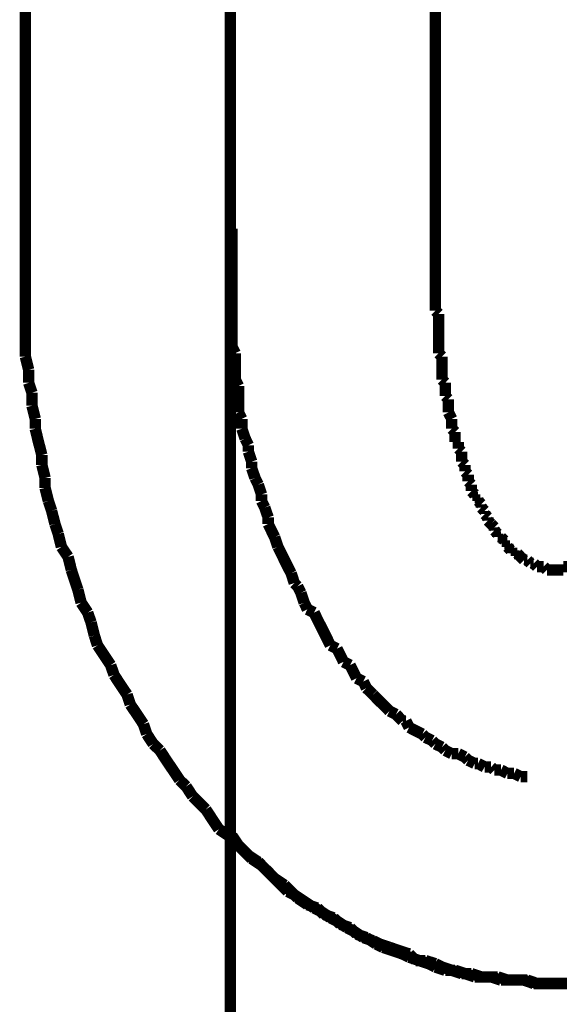
# Model space of a CAD drawing. Extents: x -60 to 482, y -330 to -7.
# Drawn here: x 210 to 214, y -214 to -206 of the extents above; entities that cross this region are included whole.
import ezdxf

# ---------------------------------------------------------------- set-up
doc = ezdxf.new("R2010")
doc.units = 0
doc.linetypes.add('AIGENLINE004', pattern=[14, 11, -1, 1, -1])
doc.linetypes.add('AIGENLINE006', pattern=[0.7056, 0.3528, -0.3528, 0, 0])
doc.layers.add('LAYER_14', color=7, linetype='CONTINUOUS')
doc.layers.add('LAYER_2', color=7, linetype='CONTINUOUS')

# ---------------------------------------------------------------- blocks, each defined once
blk = doc.blocks.new('AIGNBL0202003A')
at = {"layer": 'LAYER_2', "const_width": 0.0882}
blk.add_lwpolyline([(213.8152, -213.5239), (213.891, -213.5239), (213.9675, -213.5239)], dxfattribs=at)
blk = doc.blocks.new('AIGNBL0202003B')
at = {"layer": 'LAYER_2', "const_width": 0.0882}
for points in [[(212.9257, -208.1131), (212.9257, -208.164), (212.9257, -208.1895), (212.9257, -208.2405), (212.9257, -208.266), (212.9257, -208.317)], [(212.9257, -208.317), (212.9512, -208.3418)], [(212.9512, -208.3418), (212.9512, -208.3928), (212.9512, -208.4183), (212.9512, -208.4686), (212.9512, -208.4948), (212.9512, -208.5451), (212.9512, -208.5705), (212.9512, -208.6216), (212.9512, -208.6464)], [(212.9512, -208.6464), (212.9767, -208.6725)], [(212.9767, -208.6725), (212.9767, -208.7228), (212.9767, -208.7483), (212.9767, -208.7993), (212.9767, -208.8503)], [(212.9767, -208.8503), (213.0022, -208.8751)], [(213.0022, -208.8751), (213.0022, -208.9006), (213.0022, -208.9516), (213.0022, -208.9771)], [(213.0022, -208.9771), (213.027, -209.0019)], [(213.027, -209.0019), (213.027, -209.0529), (213.027, -209.0784), (213.027, -209.1039)], [(213.027, -209.1039), (213.0532, -209.1548)], [(213.0532, -209.1548), (213.0532, -209.1796), (213.0532, -209.2306)], [(213.0532, -209.2306), (213.0787, -209.2561)], [(213.0787, -209.2561), (213.0787, -209.2816), (213.0787, -209.3326)], [(213.0787, -209.3326), (213.1035, -209.3326)], [(213.1035, -209.3326), (213.1035, -209.3836)], [(213.1035, -209.3836), (213.129, -209.4084)], [(213.129, -209.4084), (213.129, -209.4339), (213.129, -209.4849)], [(213.129, -209.4849), (213.1545, -209.5104)], [(213.1545, -209.5104), (213.1545, -209.5359), (213.1545, -209.5614)], [(213.1545, -209.5614), (213.18, -209.5869)], [(213.18, -209.5869), (213.18, -209.6117), (213.18, -209.6372)], [(213.18, -209.6372), (213.2048, -209.6627)], [(213.2048, -209.6627), (213.2048, -209.7136)], [(213.2048, -209.7136), (213.231, -209.7391)], [(213.231, -209.7391), (213.231, -209.7646)], [(213.231, -209.7646), (213.2565, -209.7646)], [(213.2565, -209.7646), (213.2565, -209.7894)], [(213.2565, -209.7894), (213.2813, -209.8149)], [(213.2813, -209.8149), (213.2813, -209.8404)], [(213.2813, -209.8404), (213.3067, -209.8659)], [(213.3067, -209.8659), (213.3067, -209.8914)], [(213.3067, -209.8914), (213.3322, -209.9169)], [(213.3322, -209.9169), (213.3322, -209.9424)], [(213.3322, -209.9424), (213.3577, -209.9672)], [(213.3577, -209.9672), (213.3826, -209.9934)], [(213.3577, -209.9672)], [(213.3826, -209.9934), (213.3826, -210.0182)], [(213.3826, -210.0182), (213.4087, -210.0437)], [(213.4087, -210.0437), (213.4087, -210.0692)], [(213.4087, -210.0692), (213.4342, -210.0692)], [(213.4342, -210.0692), (213.4597, -210.0947)], [(213.4597, -210.0947), (213.4597, -210.1202)], [(213.4597, -210.1202), (213.4845, -210.1202)], [(213.4845, -210.1202), (213.4845, -210.145)], [(213.4845, -210.145), (213.51, -210.1712)], [(213.51, -210.1712), (213.5355, -210.1712)], [(213.5355, -210.1712), (213.5355, -210.196)], [(213.5355, -210.196), (213.5603, -210.196)], [(213.5603, -210.196), (213.5865, -210.2214)], [(213.5865, -210.2214), (213.612, -210.2469)], [(213.5865, -210.2214)], [(213.612, -210.2469), (213.6375, -210.2469)], [(213.6375, -210.2469), (213.6623, -210.2724)], [(213.6623, -210.2724), (213.6878, -210.2724)], [(213.6878, -210.2724), (213.7133, -210.2979)], [(213.7133, -210.2979), (213.7381, -210.2979), (213.7643, -210.2979)], [(213.7643, -210.2979), (213.7898, -210.3227)], [(213.7898, -210.3227), (213.8152, -210.3227), (213.8401, -210.3227), (213.8655, -210.3227), (213.891, -210.3227), (213.9158, -210.3227)], [(213.9158, -210.2979), (213.942, -210.2979), (213.9675, -210.2979), (213.993, -210.2979)], [(213.9158, -210.3227), (213.9158, -210.2979)], [(213.8152, -213.5239), (213.891, -213.5239), (213.9675, -213.5239)]]:
    blk.add_lwpolyline(points, dxfattribs=at)
blk = doc.blocks.new('AIGNBL0202003C')
at = {"layer": 'LAYER_2', "const_width": 0.0882}
blk.add_lwpolyline([(213.8152, -213.5239), (213.891, -213.5239), (213.9675, -213.5239)], dxfattribs=at)
blk.add_lwpolyline([(213.8152, -213.5239), (213.891, -213.5239), (213.9675, -213.5239)], dxfattribs=at)
blk = doc.blocks.new('AIGNBL0202003D')
at = {"layer": 'LAYER_2', "const_width": 0.0882}
for points in [[(209.7507, -208.1131), (209.7507, -208.215), (209.7507, -208.317), (209.7507, -208.3928), (209.7507, -208.4948), (209.7507, -208.596), (209.7507, -208.6725)], [(209.7507, -208.1131), (209.7507, -208.215), (209.7507, -208.317), (209.7507, -208.3928), (209.7507, -208.4948), (209.7507, -208.596), (209.7507, -208.6725)], [(209.7507, -208.6725), (209.7762, -208.7738)], [(209.7507, -208.6725), (209.7762, -208.7738)], [(209.7762, -208.7738), (209.7762, -208.8751)], [(209.7762, -208.7738), (209.7762, -208.8751)], [(209.7762, -208.8751), (209.8017, -208.9516)], [(209.7762, -208.8751), (209.8017, -208.9516)], [(209.8017, -208.9516), (209.8017, -209.0529)], [(209.8017, -208.9516), (209.8017, -209.0529)], [(209.8017, -209.0529), (209.8272, -209.1548)], [(209.8017, -209.0529), (209.8272, -209.1548)], [(209.8272, -209.1548), (209.8272, -209.2306)], [(209.8272, -209.1548), (209.8272, -209.2306)], [(209.8272, -209.2306), (209.852, -209.3326), (209.8782, -209.4339)], [(209.8272, -209.2306), (209.852, -209.3326), (209.8782, -209.4339)], [(209.8782, -209.4339), (209.8782, -209.5104)], [(209.8782, -209.4339), (209.8782, -209.5104)], [(209.8782, -209.5104), (209.9037, -209.6117)], [(209.8782, -209.5104), (209.9037, -209.6117)], [(209.9037, -209.6117), (209.9037, -209.6881)], [(209.9037, -209.6117), (209.9037, -209.6881)], [(209.9037, -209.6881), (209.9285, -209.7894)], [(209.9037, -209.6881), (209.9285, -209.7894)], [(209.9285, -209.7894), (209.954, -209.8659)], [(209.9285, -209.7894), (209.954, -209.8659)], [(209.954, -209.8659), (209.9795, -209.9672)], [(209.954, -209.8659), (209.9795, -209.9672)], [(209.9795, -209.9672), (210.005, -210.0437)], [(209.9795, -209.9672), (210.005, -210.0437)], [(210.005, -210.0437), (210.0298, -210.145)], [(210.005, -210.0437), (210.0298, -210.145)], [(210.0298, -210.145), (210.0815, -210.2214)], [(210.0298, -210.145), (210.0815, -210.2214)], [(210.0815, -210.2214), (210.1063, -210.3227)], [(210.0815, -210.2214), (210.1063, -210.3227)], [(210.1063, -210.3227), (210.1317, -210.3992), (210.1572, -210.4757)], [(210.1063, -210.3227), (210.1317, -210.3992), (210.1572, -210.4757)], [(210.1572, -210.4757), (210.1827, -210.577)], [(210.1572, -210.4757), (210.1827, -210.577)], [(210.1827, -210.577), (210.2337, -210.6534)], [(210.1827, -210.577), (210.2337, -210.6534)], [(210.2337, -210.6534), (210.2592, -210.7293)], [(210.2337, -210.6534), (210.2592, -210.7293)], [(210.2592, -210.7293), (210.2847, -210.8312)], [(210.2592, -210.7293), (210.2847, -210.8312)], [(210.2847, -210.8312), (210.3095, -210.907)], [(210.2847, -210.8312), (210.3095, -210.907)], [(210.3095, -210.907), (210.3605, -210.9835), (210.4115, -211.06)], [(210.3095, -210.907), (210.3605, -210.9835), (210.4115, -211.06)], [(210.4115, -211.06), (210.437, -211.1358)], [(210.4115, -211.06), (210.437, -211.1358)], [(210.437, -211.1358), (210.4873, -211.2122), (210.5383, -211.2881)], [(210.437, -211.1358), (210.4873, -211.2122), (210.5383, -211.2881)], [(210.5383, -211.2881), (210.5631, -211.3645)], [(210.5383, -211.2881), (210.5631, -211.3645)], [(210.5631, -211.3645), (210.6148, -211.441), (210.6651, -211.5168)], [(210.5631, -211.3645), (210.6148, -211.441), (210.6651, -211.5168)], [(210.6651, -211.5168), (210.6905, -211.5933)], [(210.6651, -211.5168), (210.6905, -211.5933)], [(210.6905, -211.5933), (210.7408, -211.6698)], [(210.6905, -211.5933), (210.7408, -211.6698)], [(210.7408, -211.6698), (210.7925, -211.7201)], [(210.7408, -211.6698), (210.7925, -211.7201)], [(210.7925, -211.7201), (210.8428, -211.7966), (210.8938, -211.8723), (210.9448, -211.9488)], [(210.7925, -211.7201), (210.8428, -211.7966), (210.8938, -211.8723), (210.9448, -211.9488)], [(210.9448, -211.9488), (210.9958, -211.9991)], [(210.9448, -211.9488), (210.9958, -211.9991)], [(210.9958, -211.9991), (211.0461, -212.0756)], [(210.9958, -211.9991), (211.0461, -212.0756)], [(211.0461, -212.0756), (211.0977, -212.1266), (211.1481, -212.1769)], [(211.0461, -212.0756), (211.0977, -212.1266), (211.1481, -212.1769)], [(211.1481, -212.1769), (211.1984, -212.2534)], [(211.1481, -212.1769), (211.1984, -212.2534), (211.2493, -212.3298)], [(211.2493, -212.3298), (211.3258, -212.3808)], [(211.3258, -212.3808), (211.3761, -212.4311), (211.4271, -212.4821), (211.4781, -212.5331)], [(211.4781, -212.5331), (211.5546, -212.5834)], [(211.5546, -212.5834), (211.6049, -212.6344)], [(211.6049, -212.6344), (211.6559, -212.6854), (211.7324, -212.7619), (211.7826, -212.8122)], [(211.7826, -212.8122), (211.8336, -212.8377)], [(211.8336, -212.8377), (211.9101, -212.8886), (211.9866, -212.9396)], [(211.9866, -212.9396), (212.0369, -212.9644)], [(212.0369, -212.9644), (212.1127, -213.0154)], [(212.1127, -213.0154), (212.1644, -213.0409)], [(212.1644, -213.0409), (212.2401, -213.0919)], [(212.2401, -213.0919), (212.2905, -213.1174)], [(212.2905, -213.1174), (212.3676, -213.1684)], [(212.3676, -213.1684), (212.4434, -213.1932)], [(212.4434, -213.1932), (212.4937, -213.2187)], [(212.4937, -213.2187), (212.5702, -213.2442)], [(212.5702, -213.2442), (212.646, -213.2697)], [(212.646, -213.2697), (212.7231, -213.2952)], [(212.7231, -213.2952), (212.7734, -213.3462)], [(212.7734, -213.3462), (212.8493, -213.3462)], [(212.8493, -213.3462), (212.9257, -213.371)], [(212.9257, -213.371), (212.9767, -213.3964)], [(212.9767, -213.3964), (213.0532, -213.4219)], [(213.0532, -213.4219), (213.129, -213.4474)], [(213.129, -213.4474), (213.2048, -213.4474)], [(213.2048, -213.4474), (213.2813, -213.4729)], [(213.2813, -213.4729), (213.3322, -213.4729), (213.4087, -213.4729)], [(213.4087, -213.4729), (213.4845, -213.4977)], [(213.4845, -213.4977), (213.5603, -213.4977), (213.612, -213.4977)], [(213.612, -213.4977), (213.6878, -213.5239)], [(213.6878, -213.5239), (213.7643, -213.5239), (213.8401, -213.5239)]]:
    blk.add_lwpolyline(points, dxfattribs=at)
blk = doc.blocks.new('AIGNBL0202003E')
at = {"layer": 'LAYER_2', "const_width": 0.0882}
for points in [[(209.7507, -208.1131), (209.7507, -208.215), (209.7507, -208.317), (209.7507, -208.3928), (209.7507, -208.4948), (209.7507, -208.596), (209.7507, -208.6725)], [(209.7507, -208.1131), (209.7507, -208.215), (209.7507, -208.317), (209.7507, -208.3928), (209.7507, -208.4948), (209.7507, -208.596), (209.7507, -208.6725)], [(209.7507, -208.6725), (209.7762, -208.7738)], [(209.7507, -208.6725), (209.7762, -208.7738)], [(209.7762, -208.7738), (209.7762, -208.8751)], [(209.7762, -208.7738), (209.7762, -208.8751)], [(209.7762, -208.8751), (209.8017, -208.9516)], [(209.7762, -208.8751), (209.8017, -208.9516)], [(209.8017, -208.9516), (209.8017, -209.0529)], [(209.8017, -208.9516), (209.8017, -209.0529)], [(209.8017, -209.0529), (209.8272, -209.1548)], [(209.8017, -209.0529), (209.8272, -209.1548)], [(209.8272, -209.1548), (209.8272, -209.2306)], [(209.8272, -209.1548), (209.8272, -209.2306)], [(209.8272, -209.2306), (209.852, -209.3326), (209.8782, -209.4339)], [(209.8272, -209.2306), (209.852, -209.3326), (209.8782, -209.4339)], [(209.8782, -209.4339), (209.8782, -209.5104)], [(209.8782, -209.4339), (209.8782, -209.5104)], [(209.8782, -209.5104), (209.9037, -209.6117)], [(209.8782, -209.5104), (209.9037, -209.6117)], [(209.9037, -209.6117), (209.9037, -209.6881)], [(209.9037, -209.6117), (209.9037, -209.6881)], [(209.9037, -209.6881), (209.9285, -209.7894)], [(209.9037, -209.6881), (209.9285, -209.7894)], [(209.9285, -209.7894), (209.954, -209.8659)], [(209.9285, -209.7894), (209.954, -209.8659)], [(209.954, -209.8659), (209.9795, -209.9672)], [(209.954, -209.8659), (209.9795, -209.9672)], [(209.9795, -209.9672), (210.005, -210.0437)], [(209.9795, -209.9672), (210.005, -210.0437)], [(210.005, -210.0437), (210.0298, -210.145)], [(210.005, -210.0437), (210.0298, -210.145)], [(210.0298, -210.145), (210.0815, -210.2214)], [(210.0298, -210.145), (210.0815, -210.2214)], [(210.0815, -210.2214), (210.1063, -210.3227)], [(210.0815, -210.2214), (210.1063, -210.3227)], [(210.1063, -210.3227), (210.1317, -210.3992), (210.1572, -210.4757)], [(210.1063, -210.3227), (210.1317, -210.3992), (210.1572, -210.4757)], [(210.1572, -210.4757), (210.1827, -210.577)], [(210.1572, -210.4757), (210.1827, -210.577)], [(210.1827, -210.577), (210.2337, -210.6534)], [(210.1827, -210.577), (210.2337, -210.6534)], [(210.2337, -210.6534), (210.2592, -210.7293)], [(210.2337, -210.6534), (210.2592, -210.7293)], [(210.2592, -210.7293), (210.2847, -210.8312)], [(210.2592, -210.7293), (210.2847, -210.8312)], [(210.2847, -210.8312), (210.3095, -210.907)], [(210.2847, -210.8312), (210.3095, -210.907)], [(210.3095, -210.907), (210.3605, -210.9835), (210.4115, -211.06)], [(210.3095, -210.907), (210.3605, -210.9835), (210.4115, -211.06)], [(210.4115, -211.06), (210.437, -211.1358)], [(210.4115, -211.06), (210.437, -211.1358)], [(210.437, -211.1358), (210.4873, -211.2122), (210.5383, -211.2881)], [(210.437, -211.1358), (210.4873, -211.2122), (210.5383, -211.2881)], [(210.5383, -211.2881), (210.5631, -211.3645)], [(210.5383, -211.2881), (210.5631, -211.3645)], [(210.5631, -211.3645), (210.6148, -211.441), (210.6651, -211.5168)], [(210.5631, -211.3645), (210.6148, -211.441), (210.6651, -211.5168)], [(210.6651, -211.5168), (210.6905, -211.5933)], [(210.6651, -211.5168), (210.6905, -211.5933)], [(210.6905, -211.5933), (210.7408, -211.6698)], [(210.6905, -211.5933), (210.7408, -211.6698)], [(210.7408, -211.6698), (210.7925, -211.7201)], [(210.7408, -211.6698), (210.7925, -211.7201)], [(210.7925, -211.7201), (210.8428, -211.7966), (210.8938, -211.8723), (210.9448, -211.9488)], [(210.7925, -211.7201), (210.8428, -211.7966), (210.8938, -211.8723), (210.9448, -211.9488)], [(210.9448, -211.9488), (210.9958, -211.9991)], [(210.9448, -211.9488), (210.9958, -211.9991)], [(210.9958, -211.9991), (211.0461, -212.0756)], [(210.9958, -211.9991), (211.0461, -212.0756)], [(211.0461, -212.0756), (211.0977, -212.1266), (211.1481, -212.1769)], [(211.0461, -212.0756), (211.0977, -212.1266), (211.1481, -212.1769)], [(211.1481, -212.1769), (211.1984, -212.2534), (211.2493, -212.3298)], [(211.1481, -212.1769), (211.1984, -212.2534), (211.2493, -212.3298)], [(211.1984, -212.2534), (211.2493, -212.3298)], [(211.2493, -212.3298), (211.3258, -212.3808)], [(211.2493, -212.3298), (211.3258, -212.3808)], [(211.2493, -212.3298), (211.3258, -212.3808)], [(211.3258, -212.3808), (211.3761, -212.4311), (211.4271, -212.4821), (211.4781, -212.5331)], [(211.3258, -212.3808), (211.3761, -212.4311), (211.4271, -212.4821), (211.4781, -212.5331)], [(211.3258, -212.3808), (211.3761, -212.4311), (211.4271, -212.4821), (211.4781, -212.5331)], [(211.4781, -212.5331), (211.5546, -212.5834)], [(211.4781, -212.5331), (211.5546, -212.5834)], [(211.4781, -212.5331), (211.5546, -212.5834)], [(211.5546, -212.5834), (211.6049, -212.6344)], [(211.5546, -212.5834), (211.6049, -212.6344)], [(211.5546, -212.5834), (211.6049, -212.6344)], [(211.6049, -212.6344), (211.6559, -212.6854), (211.7324, -212.7619), (211.7826, -212.8122)], [(211.6049, -212.6344), (211.6559, -212.6854), (211.7324, -212.7619), (211.7826, -212.8122)], [(211.6049, -212.6344), (211.6559, -212.6854), (211.7324, -212.7619), (211.7826, -212.8122)], [(211.7826, -212.8122), (211.8336, -212.8377)], [(211.7826, -212.8122), (211.8336, -212.8377)], [(211.7826, -212.8122), (211.8336, -212.8377)], [(211.8336, -212.8377), (211.9101, -212.8886), (211.9866, -212.9396)], [(211.8336, -212.8377), (211.9101, -212.8886), (211.9866, -212.9396)], [(211.8336, -212.8377), (211.9101, -212.8886), (211.9866, -212.9396)], [(211.9866, -212.9396), (212.0369, -212.9644)], [(211.9866, -212.9396), (212.0369, -212.9644)], [(211.9866, -212.9396), (212.0369, -212.9644)], [(212.0369, -212.9644), (212.1127, -213.0154)], [(212.0369, -212.9644), (212.1127, -213.0154)], [(212.0369, -212.9644), (212.1127, -213.0154)], [(212.1127, -213.0154), (212.1644, -213.0409)], [(212.1127, -213.0154), (212.1644, -213.0409)], [(212.1127, -213.0154), (212.1644, -213.0409)], [(212.1644, -213.0409), (212.2401, -213.0919)], [(212.1644, -213.0409), (212.2401, -213.0919)], [(212.1644, -213.0409), (212.2401, -213.0919)], [(212.2401, -213.0919), (212.2905, -213.1174)], [(212.2401, -213.0919), (212.2905, -213.1174)], [(212.2401, -213.0919), (212.2905, -213.1174)], [(212.2905, -213.1174), (212.3676, -213.1684)], [(212.2905, -213.1174), (212.3676, -213.1684)], [(212.3676, -213.1684), (212.4434, -213.1932)], [(212.3676, -213.1684), (212.4434, -213.1932)], [(212.4434, -213.1932), (212.4937, -213.2187)], [(212.4434, -213.1932), (212.4937, -213.2187)], [(212.4937, -213.2187), (212.5702, -213.2442)], [(212.4937, -213.2187), (212.5702, -213.2442)], [(212.5702, -213.2442), (212.646, -213.2697)], [(212.5702, -213.2442), (212.646, -213.2697)], [(212.646, -213.2697), (212.7231, -213.2952)], [(212.646, -213.2697), (212.7231, -213.2952)], [(212.7231, -213.2952), (212.7734, -213.3462)], [(212.7231, -213.2952), (212.7734, -213.3462)], [(212.7734, -213.3462), (212.8493, -213.3462)], [(212.7734, -213.3462), (212.8493, -213.3462)], [(212.8493, -213.3462), (212.9257, -213.371)], [(212.8493, -213.3462), (212.9257, -213.371)], [(212.9257, -213.371), (212.9767, -213.3964)], [(212.9257, -213.371), (212.9767, -213.3964)], [(212.9767, -213.3964), (213.0532, -213.4219)], [(212.9767, -213.3964), (213.0532, -213.4219)], [(213.0532, -213.4219), (213.129, -213.4474)], [(213.0532, -213.4219), (213.129, -213.4474)], [(213.129, -213.4474), (213.2048, -213.4474)], [(213.129, -213.4474), (213.2048, -213.4474)], [(213.2048, -213.4474), (213.2813, -213.4729)], [(213.2048, -213.4474), (213.2813, -213.4729)], [(213.2813, -213.4729), (213.3322, -213.4729), (213.4087, -213.4729)], [(213.2813, -213.4729), (213.3322, -213.4729), (213.4087, -213.4729)], [(213.4087, -213.4729), (213.4845, -213.4977)], [(213.4087, -213.4729), (213.4845, -213.4977)], [(213.4845, -213.4977), (213.5603, -213.4977), (213.612, -213.4977)], [(213.4845, -213.4977), (213.5603, -213.4977), (213.612, -213.4977)], [(213.612, -213.4977), (213.6878, -213.5239)], [(213.612, -213.4977), (213.6878, -213.5239)], [(213.6878, -213.5239), (213.7643, -213.5239), (213.8401, -213.5239)], [(213.6878, -213.5239), (213.7643, -213.5239), (213.8401, -213.5239)]]:
    blk.add_lwpolyline(points, dxfattribs=at)
blk = doc.blocks.new('AIGNBL0202003F')
at = {"layer": 'LAYER_2', "const_width": 0.0882}
for points in [[(209.7507, -208.1131), (209.7507, -208.215), (209.7507, -208.317), (209.7507, -208.3928), (209.7507, -208.4948), (209.7507, -208.596), (209.7507, -208.6725)], [(209.7507, -208.1131), (209.7507, -208.215), (209.7507, -208.317), (209.7507, -208.3928), (209.7507, -208.4948), (209.7507, -208.596), (209.7507, -208.6725)], [(209.7507, -208.6725), (209.7762, -208.7738)], [(209.7507, -208.6725), (209.7762, -208.7738)], [(209.7762, -208.7738), (209.7762, -208.8751)], [(209.7762, -208.7738), (209.7762, -208.8751)], [(209.7762, -208.8751), (209.8017, -208.9516)], [(209.7762, -208.8751), (209.8017, -208.9516)], [(209.8017, -208.9516), (209.8017, -209.0529)], [(209.8017, -208.9516), (209.8017, -209.0529)], [(209.8017, -209.0529), (209.8272, -209.1548)], [(209.8017, -209.0529), (209.8272, -209.1548)], [(209.8272, -209.1548), (209.8272, -209.2306)], [(209.8272, -209.1548), (209.8272, -209.2306)], [(209.8272, -209.2306), (209.852, -209.3326), (209.8782, -209.4339)], [(209.8272, -209.2306), (209.852, -209.3326), (209.8782, -209.4339)], [(209.8782, -209.4339), (209.8782, -209.5104)], [(209.8782, -209.4339), (209.8782, -209.5104)], [(209.8782, -209.5104), (209.9037, -209.6117)], [(209.8782, -209.5104), (209.9037, -209.6117)], [(209.9037, -209.6117), (209.9037, -209.6881)], [(209.9037, -209.6117), (209.9037, -209.6881)], [(209.9037, -209.6881), (209.9285, -209.7894)], [(209.9037, -209.6881), (209.9285, -209.7894)], [(209.9285, -209.7894), (209.954, -209.8659)], [(209.9285, -209.7894), (209.954, -209.8659)], [(209.954, -209.8659), (209.9795, -209.9672)], [(209.954, -209.8659), (209.9795, -209.9672)], [(209.9795, -209.9672), (210.005, -210.0437)], [(209.9795, -209.9672), (210.005, -210.0437)], [(210.005, -210.0437), (210.0298, -210.145)], [(210.005, -210.0437), (210.0298, -210.145)], [(210.0298, -210.145), (210.0815, -210.2214)], [(210.0298, -210.145), (210.0815, -210.2214)], [(210.0815, -210.2214), (210.1063, -210.3227)], [(210.0815, -210.2214), (210.1063, -210.3227)], [(210.1063, -210.3227), (210.1317, -210.3992), (210.1572, -210.4757)], [(210.1063, -210.3227), (210.1317, -210.3992), (210.1572, -210.4757)], [(210.1572, -210.4757), (210.1827, -210.577)], [(210.1572, -210.4757), (210.1827, -210.577)], [(210.1827, -210.577), (210.2337, -210.6534)], [(210.1827, -210.577), (210.2337, -210.6534)], [(210.2337, -210.6534), (210.2592, -210.7293)], [(210.2337, -210.6534), (210.2592, -210.7293)], [(210.2592, -210.7293), (210.2847, -210.8312)], [(210.2592, -210.7293), (210.2847, -210.8312)], [(210.2847, -210.8312), (210.3095, -210.907)], [(210.2847, -210.8312), (210.3095, -210.907)], [(210.3095, -210.907), (210.3605, -210.9835), (210.4115, -211.06)], [(210.3095, -210.907), (210.3605, -210.9835), (210.4115, -211.06)], [(210.4115, -211.06), (210.437, -211.1358)], [(210.4115, -211.06), (210.437, -211.1358)], [(210.437, -211.1358), (210.4873, -211.2122), (210.5383, -211.2881)], [(210.437, -211.1358), (210.4873, -211.2122), (210.5383, -211.2881)], [(210.5383, -211.2881), (210.5631, -211.3645)], [(210.5383, -211.2881), (210.5631, -211.3645)], [(210.5631, -211.3645), (210.6148, -211.441), (210.6651, -211.5168)], [(210.5631, -211.3645), (210.6148, -211.441), (210.6651, -211.5168)], [(210.6651, -211.5168), (210.6905, -211.5933)], [(210.6651, -211.5168), (210.6905, -211.5933)], [(210.6905, -211.5933), (210.7408, -211.6698)], [(210.6905, -211.5933), (210.7408, -211.6698)], [(210.7408, -211.6698), (210.7925, -211.7201)], [(210.7408, -211.6698), (210.7925, -211.7201)], [(210.7925, -211.7201), (210.8428, -211.7966), (210.8938, -211.8723), (210.9448, -211.9488)], [(210.7925, -211.7201), (210.8428, -211.7966), (210.8938, -211.8723), (210.9448, -211.9488)], [(210.9448, -211.9488), (210.9958, -211.9991)], [(210.9448, -211.9488), (210.9958, -211.9991)], [(210.9958, -211.9991), (211.0461, -212.0756)], [(210.9958, -211.9991), (211.0461, -212.0756)], [(211.0461, -212.0756), (211.0977, -212.1266), (211.1481, -212.1769)], [(211.0461, -212.0756), (211.0977, -212.1266), (211.1481, -212.1769)], [(211.1481, -212.1769), (211.1984, -212.2534), (211.2493, -212.3298)], [(211.1481, -212.1769), (211.1984, -212.2534), (211.2493, -212.3298)], [(211.2493, -212.3298), (211.3258, -212.3808)], [(211.2493, -212.3298), (211.3258, -212.3808)], [(211.3258, -212.3808), (211.3761, -212.4311), (211.4271, -212.4821), (211.4781, -212.5331)], [(211.3258, -212.3808), (211.3761, -212.4311), (211.4271, -212.4821), (211.4781, -212.5331)], [(211.4781, -212.5331), (211.5546, -212.5834)], [(211.4781, -212.5331), (211.5546, -212.5834)], [(211.5546, -212.5834), (211.6049, -212.6344)], [(211.5546, -212.5834), (211.6049, -212.6344)], [(211.6049, -212.6344), (211.6559, -212.6854), (211.7324, -212.7619), (211.7826, -212.8122)], [(211.6049, -212.6344), (211.6559, -212.6854), (211.7324, -212.7619), (211.7826, -212.8122)], [(211.7826, -212.8122), (211.8336, -212.8377)], [(211.7826, -212.8122), (211.8336, -212.8377)], [(211.8336, -212.8377), (211.9101, -212.8886), (211.9866, -212.9396)], [(211.8336, -212.8377), (211.9101, -212.8886), (211.9866, -212.9396)], [(211.9866, -212.9396), (212.0369, -212.9644)], [(211.9866, -212.9396), (212.0369, -212.9644)], [(212.0369, -212.9644), (212.1127, -213.0154)], [(212.0369, -212.9644), (212.1127, -213.0154)], [(212.1127, -213.0154), (212.1644, -213.0409)], [(212.1127, -213.0154), (212.1644, -213.0409)], [(212.1644, -213.0409), (212.2401, -213.0919)], [(212.1644, -213.0409), (212.2401, -213.0919)], [(212.2401, -213.0919), (212.2905, -213.1174)], [(212.2401, -213.0919), (212.2905, -213.1174)], [(212.2905, -213.1174), (212.3676, -213.1684)], [(212.2905, -213.1174), (212.3676, -213.1684)], [(212.2905, -213.1174), (212.3676, -213.1684)], [(212.3676, -213.1684), (212.4434, -213.1932)], [(212.3676, -213.1684), (212.4434, -213.1932)], [(212.3676, -213.1684), (212.4434, -213.1932)], [(212.4434, -213.1932), (212.4937, -213.2187)], [(212.4434, -213.1932), (212.4937, -213.2187)], [(212.4434, -213.1932), (212.4937, -213.2187)], [(212.4937, -213.2187), (212.5702, -213.2442)], [(212.4937, -213.2187), (212.5702, -213.2442)], [(212.4937, -213.2187), (212.5702, -213.2442)], [(212.5702, -213.2442), (212.646, -213.2697)], [(212.5702, -213.2442), (212.646, -213.2697)], [(212.5702, -213.2442), (212.646, -213.2697)], [(212.646, -213.2697), (212.7231, -213.2952)], [(212.646, -213.2697), (212.7231, -213.2952)], [(212.646, -213.2697), (212.7231, -213.2952)], [(212.7231, -213.2952), (212.7734, -213.3462)], [(212.7231, -213.2952), (212.7734, -213.3462)], [(212.7231, -213.2952), (212.7734, -213.3462)], [(212.7734, -213.3462), (212.8493, -213.3462)], [(212.7734, -213.3462), (212.8493, -213.3462)], [(212.7734, -213.3462), (212.8493, -213.3462)], [(212.8493, -213.3462), (212.9257, -213.371)], [(212.8493, -213.3462), (212.9257, -213.371)], [(212.8493, -213.3462), (212.9257, -213.371)], [(212.9257, -213.371), (212.9767, -213.3964)], [(212.9257, -213.371), (212.9767, -213.3964)], [(212.9257, -213.371), (212.9767, -213.3964)], [(212.9767, -213.3964), (213.0532, -213.4219)], [(212.9767, -213.3964), (213.0532, -213.4219)], [(212.9767, -213.3964), (213.0532, -213.4219)], [(213.0532, -213.4219), (213.129, -213.4474)], [(213.0532, -213.4219), (213.129, -213.4474)], [(213.0532, -213.4219), (213.129, -213.4474)], [(213.129, -213.4474), (213.2048, -213.4474)], [(213.129, -213.4474), (213.2048, -213.4474)], [(213.129, -213.4474), (213.2048, -213.4474)], [(213.2048, -213.4474), (213.2813, -213.4729)], [(213.2048, -213.4474), (213.2813, -213.4729)], [(213.2048, -213.4474), (213.2813, -213.4729)], [(213.2813, -213.4729), (213.3322, -213.4729), (213.4087, -213.4729)], [(213.2813, -213.4729), (213.3322, -213.4729), (213.4087, -213.4729)], [(213.2813, -213.4729), (213.3322, -213.4729), (213.4087, -213.4729)], [(213.4087, -213.4729), (213.4845, -213.4977)], [(213.4087, -213.4729), (213.4845, -213.4977)], [(213.4087, -213.4729), (213.4845, -213.4977)], [(213.4845, -213.4977), (213.5603, -213.4977)], [(213.4845, -213.4977), (213.5603, -213.4977), (213.612, -213.4977)], [(213.4845, -213.4977), (213.5603, -213.4977), (213.612, -213.4977)], [(213.612, -213.4977), (213.6878, -213.5239)], [(213.612, -213.4977), (213.6878, -213.5239)], [(213.6878, -213.5239), (213.7643, -213.5239), (213.8401, -213.5239)], [(213.6878, -213.5239), (213.7643, -213.5239), (213.8401, -213.5239)]]:
    blk.add_lwpolyline(points, dxfattribs=at)
blk = doc.blocks.new('AIGNBL02020040')
at = {"layer": 'LAYER_2', "const_width": 0.0882}
for points in [[(209.7507, -208.1131), (209.7507, -208.215), (209.7507, -208.317), (209.7507, -208.3928), (209.7507, -208.4948), (209.7507, -208.596), (209.7507, -208.6725)], [(209.7507, -208.6725), (209.7762, -208.7738)], [(209.7762, -208.7738), (209.7762, -208.8751)], [(209.7762, -208.8751), (209.8017, -208.9516)], [(209.8017, -208.9516), (209.8017, -209.0529)], [(209.8017, -209.0529), (209.8272, -209.1548)], [(209.8272, -209.1548), (209.8272, -209.2306)], [(209.8272, -209.2306), (209.852, -209.3326), (209.8782, -209.4339)], [(209.8782, -209.4339), (209.8782, -209.5104)], [(209.8782, -209.5104), (209.9037, -209.6117)], [(209.9037, -209.6117), (209.9037, -209.6881)], [(209.9037, -209.6881), (209.9285, -209.7894)], [(209.9285, -209.7894), (209.954, -209.8659)], [(209.954, -209.8659), (209.9795, -209.9672)], [(209.9795, -209.9672), (210.005, -210.0437)], [(210.005, -210.0437), (210.0298, -210.145)], [(210.0298, -210.145), (210.0815, -210.2214)], [(210.0815, -210.2214), (210.1063, -210.3227)], [(210.1063, -210.3227), (210.1317, -210.3992), (210.1572, -210.4757)], [(210.1572, -210.4757), (210.1827, -210.577)], [(210.1827, -210.577), (210.2337, -210.6534)], [(210.2337, -210.6534), (210.2592, -210.7293)], [(210.2592, -210.7293), (210.2847, -210.8312)], [(210.2847, -210.8312), (210.3095, -210.907)], [(210.3095, -210.907), (210.3605, -210.9835), (210.4115, -211.06)], [(210.4115, -211.06), (210.437, -211.1358)], [(210.437, -211.1358), (210.4873, -211.2122), (210.5383, -211.2881)], [(210.5383, -211.2881), (210.5631, -211.3645)], [(210.5631, -211.3645), (210.6148, -211.441), (210.6651, -211.5168)], [(210.6651, -211.5168), (210.6905, -211.5933)], [(210.6905, -211.5933), (210.7408, -211.6698)], [(210.7408, -211.6698), (210.7925, -211.7201)], [(210.7925, -211.7201), (210.8428, -211.7966), (210.8938, -211.8723), (210.9448, -211.9488)], [(210.9448, -211.9488), (210.9958, -211.9991)], [(210.9958, -211.9991), (211.0461, -212.0756)], [(211.0461, -212.0756), (211.0977, -212.1266), (211.1481, -212.1769)], [(211.1481, -212.1769), (211.1984, -212.2534), (211.2493, -212.3298)], [(211.2493, -212.3298), (211.3258, -212.3808)], [(211.3258, -212.3808), (211.3761, -212.4311), (211.4271, -212.4821), (211.4781, -212.5331)], [(211.4781, -212.5331), (211.5546, -212.5834)], [(211.5546, -212.5834), (211.6049, -212.6344)], [(211.6049, -212.6344), (211.6559, -212.6854), (211.7324, -212.7619), (211.7826, -212.8122)], [(211.7826, -212.8122), (211.8336, -212.8377)], [(211.8336, -212.8377), (211.9101, -212.8886), (211.9866, -212.9396)], [(211.9866, -212.9396), (212.0369, -212.9644)], [(212.0369, -212.9644), (212.1127, -213.0154)], [(212.1127, -213.0154), (212.1644, -213.0409)], [(212.1644, -213.0409), (212.2401, -213.0919)], [(212.2401, -213.0919), (212.2905, -213.1174)], [(212.2905, -213.1174), (212.3676, -213.1684)], [(212.3676, -213.1684), (212.4434, -213.1932)], [(212.4434, -213.1932), (212.4937, -213.2187)], [(212.4937, -213.2187), (212.5702, -213.2442)], [(212.5702, -213.2442), (212.646, -213.2697)], [(212.646, -213.2697), (212.7231, -213.2952)], [(212.7231, -213.2952), (212.7734, -213.3462)], [(212.7734, -213.3462), (212.8493, -213.3462)], [(212.8493, -213.3462), (212.9257, -213.371)], [(212.9257, -213.371), (212.9767, -213.3964)], [(212.9767, -213.3964), (213.0532, -213.4219)], [(213.0532, -213.4219), (213.129, -213.4474)], [(213.129, -213.4474), (213.2048, -213.4474)], [(213.2048, -213.4474), (213.2813, -213.4729)], [(213.2813, -213.4729), (213.3322, -213.4729), (213.4087, -213.4729)], [(213.4087, -213.4729), (213.4845, -213.4977)], [(213.4845, -213.4977), (213.5603, -213.4977), (213.612, -213.4977)], [(213.5603, -213.4977), (213.612, -213.4977)], [(213.612, -213.4977), (213.6878, -213.5239)], [(213.612, -213.4977), (213.6878, -213.5239)], [(213.6878, -213.5239), (213.7643, -213.5239), (213.8401, -213.5239)], [(213.6878, -213.5239), (213.7643, -213.5239), (213.8401, -213.5239)]]:
    blk.add_lwpolyline(points, dxfattribs=at)
blk = doc.blocks.new('AIGNBL02020047')
at = {"layer": 'LAYER_2', "const_width": 0.0882}
for points in [[(211.3513, -208.1131), (211.3513, -208.1895), (211.3513, -208.2405), (211.3513, -208.317), (211.3513, -208.3928), (211.3513, -208.4686), (211.3513, -208.5196), (211.3513, -208.596)], [(211.3513, -208.596), (211.3761, -208.6464)], [(211.3761, -208.6464), (211.3761, -208.7228), (211.3761, -208.7738), (211.3761, -208.8503)], [(211.3761, -208.8503), (211.4016, -208.9006)], [(211.4016, -208.9006), (211.4016, -208.9771), (211.4016, -209.0529), (211.4016, -209.1039)], [(211.4016, -209.1039), (211.4271, -209.1548)], [(211.4271, -209.1548), (211.4271, -209.2306)], [(211.4271, -209.2306), (211.4533, -209.3071)], [(211.4533, -209.3071), (211.4781, -209.3581)], [(211.4781, -209.3581), (211.4781, -209.4084)], [(211.4781, -209.4084), (211.5036, -209.4849)], [(211.5036, -209.4849), (211.5036, -209.5359)], [(211.5036, -209.5359), (211.5291, -209.6117)], [(211.5291, -209.6117), (211.5546, -209.6627)], [(211.5546, -209.6627), (211.5794, -209.7391)], [(211.5794, -209.7391), (211.5794, -209.7894)], [(211.5794, -209.7894), (211.6049, -209.8404)], [(211.6049, -209.8404), (211.631, -209.9169)], [(211.631, -209.9169), (211.631, -209.9672)], [(211.631, -209.9672), (211.6559, -210.0182), (211.6813, -210.0692)], [(211.6813, -210.0692), (211.7069, -210.145)], [(211.7069, -210.145), (211.7324, -210.196), (211.7572, -210.2469), (211.7826, -210.2979), (211.8088, -210.3489)], [(211.8088, -210.3489), (211.8336, -210.4247)], [(211.8336, -210.4247), (211.8591, -210.4502)], [(211.8591, -210.4502), (211.8846, -210.5005)], [(211.8846, -210.5005), (211.9101, -210.577)], [(211.9101, -210.577), (211.9349, -210.628)], [(211.9349, -210.628), (211.9866, -210.6534)], [(211.9866, -210.6534), (212.0114, -210.7045), (212.0369, -210.7548), (212.0624, -210.8057), (212.0879, -210.8567), (212.1127, -210.907)], [(212.1127, -210.907), (212.1644, -210.9325)], [(212.1644, -210.9325), (212.1898, -210.9835), (212.2146, -211.0345)], [(212.2146, -211.0345), (212.2657, -211.06)], [(212.2657, -211.06), (212.2905, -211.1103), (212.3159, -211.1613)], [(212.3159, -211.1613), (212.3676, -211.1868)], [(212.3676, -211.1868), (212.3924, -211.2378)], [(212.3924, -211.2378), (212.4434, -211.2881)], [(212.4434, -211.2881), (212.4682, -211.3135)], [(212.4682, -211.3135), (212.4937, -211.339)], [(212.4937, -211.339), (212.5454, -211.39), (212.5702, -211.4155)], [(212.5702, -211.4155), (212.6212, -211.441)], [(212.6212, -211.441), (212.6715, -211.492)], [(212.6715, -211.492), (212.6977, -211.492)], [(212.6977, -211.492), (212.7231, -211.5423)], [(212.7231, -211.5423), (212.7734, -211.5678), (212.8245, -211.5933)], [(212.8245, -211.5933), (212.8493, -211.6188)], [(212.8493, -211.6188), (212.9009, -211.6436)], [(212.9009, -211.6436), (212.9257, -211.6698)], [(212.9257, -211.6698), (212.9767, -211.6946)], [(212.9767, -211.6946), (213.0022, -211.7201)], [(213.0022, -211.7201), (213.0532, -211.7455)], [(213.0532, -211.7455), (213.1035, -211.7455)], [(213.1035, -211.7455), (213.1545, -211.771)], [(213.1545, -211.771), (213.18, -211.7966)], [(213.18, -211.7966), (213.231, -211.8214)], [(213.231, -211.8214), (213.2565, -211.8214)], [(213.2565, -211.8214), (213.3067, -211.8475)], [(213.3067, -211.8475), (213.3577, -211.8475)], [(213.3577, -211.8475), (213.3826, -211.8723)], [(213.3826, -211.8723), (213.4342, -211.8723)], [(213.4342, -211.8723), (213.4845, -211.8978)], [(213.4845, -211.8978), (213.5355, -211.8978)], [(213.5355, -211.8978), (213.5865, -211.9233)], [(213.5865, -211.9233), (213.612, -211.9233), (213.6375, -211.9233)]]:
    blk.add_lwpolyline(points, dxfattribs=at)
blk = doc.blocks.new('AIGNBL02020049')
at = {"layer": 'LAYER_2', "const_width": 0.0882}
for points in [[(211.3513, -212.3808), (211.4016, -212.4566)], [(211.4016, -212.4566), (211.4533, -212.5076)], [(211.4533, -212.5076), (211.5036, -212.5586)], [(211.5036, -212.5586), (211.5794, -212.6089)], [(211.5794, -212.6089), (211.631, -212.6599), (211.6813, -212.7109)], [(211.6813, -212.7109), (211.7572, -212.7619)], [(211.7572, -212.7619), (211.8088, -212.8122), (211.8591, -212.8631)], [(211.8591, -212.8631), (211.9349, -212.9141)], [(211.9349, -212.9141), (212.0114, -212.9396)], [(212.0114, -212.9396), (212.0624, -212.9899)], [(212.0624, -212.9899), (212.1382, -213.0154)], [(212.1382, -213.0154), (212.1898, -213.0664)], [(212.1898, -213.0664), (212.2657, -213.0919)], [(212.2657, -213.0919), (212.3159, -213.1422)], [(212.3159, -213.1422), (212.3924, -213.1684)], [(212.3924, -213.1684), (212.4682, -213.2187)], [(212.4682, -213.2187), (212.5199, -213.2442)], [(212.5199, -213.2442), (212.5957, -213.2697)], [(212.5957, -213.2697), (212.6715, -213.2952)], [(212.6715, -213.2952), (212.7231, -213.32)], [(212.7231, -213.32), (212.7989, -213.3462), (212.8754, -213.371)], [(212.8754, -213.371), (212.9257, -213.3964)], [(212.9257, -213.3964), (213.0022, -213.4219)], [(213.0022, -213.4219), (213.0787, -213.4219)], [(213.0787, -213.4219), (213.1545, -213.4474)], [(213.1545, -213.4474), (213.231, -213.4729)], [(213.231, -213.4729), (213.3067, -213.4729), (213.3577, -213.4729)], [(213.3577, -213.4729), (213.4342, -213.4977)], [(213.4342, -213.4977), (213.51, -213.4977), (213.5865, -213.4977), (213.6375, -213.4977)], [(213.6375, -213.4977), (213.7133, -213.5239)], [(213.7133, -213.5239), (213.7898, -213.5239), (213.8401, -213.5239)]]:
    blk.add_lwpolyline(points, dxfattribs=at)
blk = doc.blocks.new('AIGNBL0202004A')
at = {"layer": 'LAYER_2', "const_width": 0.0882}
blk.add_lwpolyline([(211.3513, -207.6817), (211.3513, -208.1385)], dxfattribs=at)
blk = doc.blocks.new('AIGNBL0202006E')
at = {"layer": 'LAYER_2', "const_width": 0.0882}
blk.add_lwpolyline([(209.7507, -208.1131), (209.7507, -204.5332)], dxfattribs=at)
blk = doc.blocks.new('AIGNBL0202006F')
at = {"layer": 'LAYER_2', "const_width": 0.0882}
blk.add_lwpolyline([(212.9257, -208.1131), (212.9257, -204.5332)], dxfattribs=at)
blk = doc.blocks.new('AIGNBL02010036')
at = {"layer": 'LAYER_2', "linetype": 'AIGENLINE004', "const_width": 0.0882, "flags": 128}
blk.add_lwpolyline([(211.3382, -208.1131), (211.3382, -191.0323)], dxfattribs=at)
at = {"layer": 'LAYER_2'}
for name in ['AIGNBL02020040', 'AIGNBL02020047', 'AIGNBL0202006E', 'AIGNBL0202006F', 'AIGNBL0202004A', 'AIGNBL0202003A', 'AIGNBL0202003D', 'AIGNBL0202003E', 'AIGNBL0202003F', 'AIGNBL0202003B', 'AIGNBL0202003C', 'AIGNBL02020049']:
    blk.add_blockref(name, (0, 0), dxfattribs=at)
blk = doc.blocks.new('AIGNBL0E010002')
at = {"layer": 'LAYER_14', "linetype": 'AIGENLINE006', "const_width": 0.0882, "flags": 128}
blk.add_lwpolyline([(211.3382, -150.4323), (211.3382, -252.6685)], dxfattribs=at)

msp = doc.modelspace()

# ---------------------------------------------------------------- block references
at = {"layer": 'LAYER_14'}
msp.add_blockref('AIGNBL0E010002', (0, 0), dxfattribs=at)
at = {"layer": 'LAYER_2'}
msp.add_blockref('AIGNBL02010036', (0, 0), dxfattribs=at)

doc.saveas('drawing.dxf')
